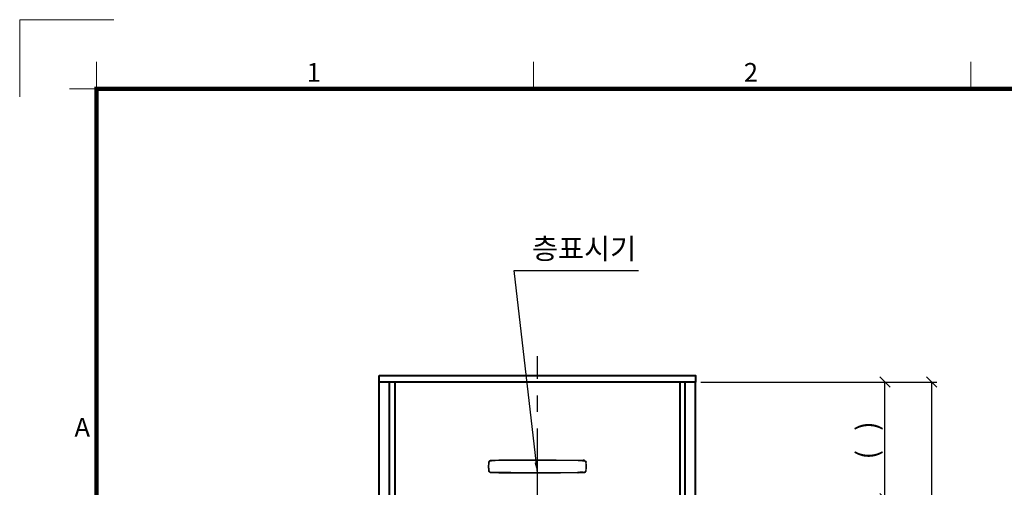
# Model space of a CAD drawing. Units: millimetres. Extents: x 14807 to 44507, y -136 to 10776.
# Drawn here: x 29807 to 33604, y 8972 to 10776 of the extents above; entities that cross this region are included whole.
import ezdxf
from ezdxf.enums import TextEntityAlignment as Align

# ---------------------------------------------------------------- set-up
doc = ezdxf.new("R2010")
doc.units = ezdxf.units.MM
doc.linetypes.add('CENTER', pattern=[50.8, 31.75, -6.35, 6.35, -6.35])
for name, color, linetype, lineweight in [('CNTLINE', 1, 'CENTER', 25), ('DIM', 4, 'Continuous', 18), ('FRAME', 7, 'Continuous', 20), ('OUTLINE', 2, 'Continuous', 40), ('OUTLINE2', 2, 'Continuous', 40), ('TEXT', 7, 'Continuous', 20)]:
    doc.layers.add(name, color=color, linetype=linetype, lineweight=lineweight)
doc.styles.add('RiGAD_tkEK', font='malgun.ttf')
doc.styles.add('RiGAD_tkEK_ENG', font='arial.ttf')
doc.styles.get("Standard").update_dxf_attribs({"font": 'malgun.ttf', "width": 0.7, "height": 82})
doc.styles.add('Standard1', font='malgun.ttf', dxfattribs={"height": 82})
doc.styles.add('thyssen', font='malgun.ttf', dxfattribs={"width": 0.7, "height": 130})
doc.dimstyles.new('RiGAD_tkEK', dxfattribs={"dimtxt": 80, "dimasz": 40, "dimexe": 20, "dimexo": 10, "dimgap": 20, "dimtad": 1, "dimdec": 1, "dimdsep": 46, "dimtxsty": 'RiGAD_tkEK', "dimblk": 'OBLIQUE', "dimcen": 0.09, "dimclrd": 4, "dimclre": 4, "dimclrt": 4, "dimadec": 0, "dimazin": 0, "dimtfac": 1, "dimtdec": 4, "dimtmove": 0, "dimatfit": 3, "dimfxl": 1, "dimtolj": 1, "dimtzin": 0, "dimarcsym": 0})

# ---------------------------------------------------------------- blocks, each defined once
blk = doc.blocks.new('TEMPLATE_KR_KR_3-35')
at = {"layer": 'FRAME'}
for p, q in [((-192.5, 10477.7), (-192.5, 10775.7)), ((-192.5, 10775.7), (170, 10775.7)), ((103.7, 10612.9), (103.7, 10509.2)), ((1788.8, 10509.2), (1788.8, 10612.9)), ((3474, 10612.9), (3474, 10509.2)), ((0, 10509.2), (103.7, 10509.2)), ((103.7, 103.7), (103.7, 10509.2)), ((103.7, 10509.2), (14243.5, 10509.2))]:
    blk.add_line(p, q, dxfattribs=at)
at = {"layer": 'FRAME', "const_width": 17.3}
blk.add_lwpolyline([(14243.5, 103.7), (103.7, 103.7), (103.7, 10509.2), (14243.5, 10509.2)], close=True, dxfattribs=at)
at = {"layer": 'FRAME', "style": 'thyssen'}
for s, p in [('1', (914, 10536)), ('2', (2599.1, 10536)), ('A', (18.6, 9166.7))]:
    blk.add_text(s, height=72.5, dxfattribs=at).set_placement(p)
at = {"layer": 'TEXT', "style": 'Standard1'}
for tag, p in [('PROJECT_NO', (11857.1, 2989.2)), ('BUILDING_NAME', (12005.2, 2808.2)), ('UNIT_NO', (11650.1, 2625.2)), ('REMARK2', (11295.7, 1966)), ('REMARK1', (11295.5, 1785.6)), ('P', (13874.4, 1058.1)), ('TP', (14001.1, 1058.1))]:
    blk.add_attdef(tag, p, '', height=82, dxfattribs=at)
for tag, p in [('DRAWING_NAME', (11426.2, 1553.9)), ('VERSION', (13446.6, 1463))]:
    blk.add_attdef(tag, text='', height=82, dxfattribs=at).set_placement(p, align=Align.MIDDLE_CENTER)
at = {"layer": 'TEXT', "style": 'RiGAD_tkEK_ENG'}
blk.add_attdef('TKEK', text='', height=110, dxfattribs=at).set_placement((11791.4, 1191.4), align=Align.MIDDLE_LEFT)
at = {"layer": 'TEXT', "width": 0.7}
blk.add_attdef('CDATE', text='', height=82, dxfattribs=at).set_placement((12720.6, 738.7), align=Align.MIDDLE_CENTER)
at = {"layer": 'TEXT', "color": 0, "style": 'Standard1'}
blk.add_attdef('REF_NO', text='', height=82, dxfattribs=at).set_placement((13617.6, 751.7), align=Align.MIDDLE_CENTER)
at = {"layer": 'TEXT'}
blk.add_attdef('STANDARDIZED', text='', height=82, dxfattribs=at).set_placement((11414.3, 377.7), align=Align.MIDDLE_CENTER)
at = {"layer": 'TEXT', "lineweight": -3, "style": 'thyssen', "width": 0.7}
blk.add_attdef('DWG_NO', text='', height=130, dxfattribs=at).set_placement((13620.8, 298.4), align=Align.MIDDLE_CENTER)
at = {"layer": 'TEXT', "color": 0, "style": 'thyssen', "width": 0.7}
blk.add_attdef('TVER', (158.2, 150.4), '', height=94.3, dxfattribs=at)
blk = doc.blocks.new('_Oblique')
at = {"color": 0, "linetype": 'ByBlock', "lineweight": -2}
blk.add_line((-0.5, -0.5), (0.5, 0.5), dxfattribs=at)
blk = doc.blocks.new('*D97')
at = {"layer": 'DEFPOINTS', "color": 0, "transparency": 16777216}
for p in [(32423.5, 9377.5), (33143.5, 9377.5), (32423.5, 8927.5)]:
    blk.add_point(p, dxfattribs=at)
at = {"layer": 'DIM', "color": 4, "lineweight": -2, "transparency": 16777216}
for p, q in [((32433.5, 9377.5), (33163.5, 9377.5)), ((33143.5, 8927.5), (33143.5, 9377.5)), ((32433.5, 8927.5), (33163.5, 8927.5))]:
    blk.add_line(p, q, dxfattribs=at)
at = {"layer": 'DIM', "color": 4, "lineweight": -2, "transparency": 16777216, "xscale": 40, "yscale": 40, "zscale": 40}
for p, rotation in [((33143.5, 9377.5), 90), ((33143.5, 8927.5), 270)]:
    blk.add_blockref('_Oblique', p, dxfattribs=dict(at, rotation=rotation))
at = {"layer": 'DIM', "color": 4, "transparency": 16777216, "insert": (33074.4, 9152.5), "char_height": 80, "attachment_point": 5, "rotation": 90, "style": 'RiGAD_tkEK'}
blk.add_mtext('\\A1;(   )', dxfattribs=at)
blk = doc.blocks.new('*D98')
at = {"layer": 'DEFPOINTS', "color": 0, "transparency": 16777216}
for p in [(32423.5, 9377.5), (33323.5, 9377.5), (32423.5, 6827.5)]:
    blk.add_point(p, dxfattribs=at)
at = {"layer": 'DIM', "color": 4, "lineweight": -2, "transparency": 16777216}
for p, q in [((32433.5, 9377.5), (33343.5, 9377.5)), ((33323.5, 6827.5), (33323.5, 9377.5)), ((32433.5, 6827.5), (33343.5, 6827.5))]:
    blk.add_line(p, q, dxfattribs=at)
at = {"layer": 'DIM', "color": 4, "lineweight": -2, "transparency": 16777216, "xscale": 40, "yscale": 40, "zscale": 40}
for p, rotation in [((33323.5, 9377.5), 90), ((33323.5, 6827.5), 270)]:
    blk.add_blockref('_Oblique', p, dxfattribs=dict(at, rotation=rotation))
at = {"layer": 'DIM', "color": 4, "transparency": 16777216, "insert": (33246.5, 8102.5), "char_height": 80, "attachment_point": 5, "rotation": 90, "style": 'RiGAD_tkEK'}
blk.add_mtext('\\A1;JAMB H (실측치수 적용)', dxfattribs=at)
blk = doc.blocks.new('ENT_IND_20_SNG')
at = {"linetype": 'Continuous', "lineweight": 25, "ltscale": 5}
for p, q in [((-188, 41.2), (-188, 41.2)), ((-188, 41.2), (-187.5, 41.1)), ((-187.1, 41), (-187.1, 41)), ((-187, 41), (-187.1, 41)), ((-187, 41), (-187, 41)), ((-181.9, 46.8), (-181.9, 46.8)), ((-181.9, 46.8), (-181.9, 46.3)), ((-181.8, 45.9), (-181.8, 45.9)), ((-181.8, 45.8), (-181.8, 45.9)), ((-181.8, 45.8), (-181.8, 45.8)), ((-176.6, 47.2), (-176.6, 47.2)), ((-176.6, 47.2), (-176.5, 46.7)), ((-176.5, 46.3), (-176.5, 46.3)), ((-176.5, 46.3), (-176.5, 46.3)), ((-176.5, 46.2), (-176.5, 46.3)), ((-176.5, 46.2), (-176.5, 46.2)), ((-157.7, 46.9), (-157.7, 47.4)), ((-157.7, 46.9), (-157.7, 46.9)), ((-157.7, 46.9), (-157.7, 46.9)), ((-157.7, 46.9), (-157.7, 46.9)), ((-157.7, 46.9), (-157.7, 46.9)), ((-157.7, 46.9), (-157.7, 46.9)), ((-103.1, 48.8), (-103.1, 48.8)), ((-103.1, 48.8), (-103.1, 48.3)), ((-103.1, 48.3), (-103.1, 47.9)), ((-103.1, 47.9), (-103.1, 47.8)), ((-103.1, 47.8), (-103.1, 47.8)), ((-103.1, 47.8), (-103.1, 47.8)), ((157.6, 46.9), (157.6, 47.4)), ((157.6, 46.9), (157.6, 46.9)), ((157.6, 46.9), (157.6, 46.9)), ((157.6, 46.9), (157.6, 46.9)), ((157.6, 46.9), (157.6, 46.9)), ((157.6, 46.9), (157.6, 46.9)), ((187, 41), (187, 41)), ((187, 41), (187.1, 41)), ((187, 41), (187, 41)), ((188, 41.2), (187.5, 41.1)), ((188, 41.2), (188, 41.2)), ((-188.6, 37.3), (-188.6, 37.3)), ((-188.6, 37.3), (-188.1, 37.3)), ((-188.6, 11.3), (-188.6, 11.3)), ((-188.6, 11.3), (-188.1, 11.3)), ((-187.6, 37.3), (-188.1, 37.3)), ((-188.1, 37.3), (-188.1, 37.3)), ((-187.6, 11.3), (-188.1, 11.3)), ((-188.1, 11.3), (-188.1, 11.3)), ((-188, 7.4), (-187.5, 7.5)), ((-188, 7.4), (-188, 7.4)), ((-187.6, 37.3), (-187.5, 37.2)), ((-187.6, 37.3), (-187.6, 37.3)), ((-187.6, 37.3), (-187.6, 37.3)), ((-187.6, 37.3), (-187.6, 37.3)), ((-187.6, 37.3), (-187.6, 37.3)), ((-187.6, 11.3), (-187.5, 11.3)), ((-187.6, 11.3), (-187.6, 11.3)), ((-187.6, 11.3), (-187.6, 11.3)), ((-187.6, 11.3), (-187.6, 11.3)), ((-187.6, 11.3), (-187.6, 11.3)), ((-187.5, 37.2), (-187.5, 37.3)), ((-187.5, 11.3), (-187.5, 11.3)), ((-187, 7.6), (-187.1, 7.5)), ((-187.1, 7.5), (-187.1, 7.5)), ((-187, 7.6), (-187, 7.6)), ((-181.9, 1.7), (-181.9, 2.2)), ((-181.9, 1.7), (-181.9, 1.7)), ((-181.8, 2.7), (-181.8, 2.8)), ((-181.8, 2.7), (-181.8, 2.7)), ((-181.8, 2.7), (-181.8, 2.7)), ((-176.6, 1.4), (-176.5, 1.8)), ((-176.6, 1.4), (-176.6, 1.4)), ((-176.5, 2.3), (-176.5, 2.4)), ((-176.5, 2.3), (-176.5, 2.3)), ((-176.5, 2.3), (-176.5, 2.3)), ((-176.5, 2.3), (-176.5, 2.3)), ((-157.7, 1.7), (-157.7, 1.7)), ((-157.7, 1.7), (-157.7, 1.7)), ((-157.7, 1.6), (-157.7, 1.7)), ((-157.7, 1.7), (-157.7, 1.7)), ((-157.7, 1.6), (-157.7, 1.6)), ((-157.7, 1.6), (-157.7, 1.2)), ((176.5, 2.4), (176.5, 2.4)), ((176.5, 2.3), (176.5, 2.4)), ((176.5, 2.3), (176.5, 2.4)), ((176.5, 2.3), (176.5, 2.3)), ((176.5, 2.3), (176.5, 2.3)), ((176.5, 2.3), (176.5, 2.3)), ((176.5, 1.4), (176.5, 1.8)), ((187, 7.6), (187, 7.6)), ((187, 7.6), (187, 7.5)), ((187, 7.5), (187.1, 7.5)), ((187.5, 37.2), (187.5, 37.3)), ((187.5, 37.3), (187.5, 37.2)), ((187.5, 37.3), (187.5, 37.3)), ((187.5, 37.3), (187.6, 37.3)), ((187.5, 11.3), (187.5, 11.3)), ((187.5, 11.3), (187.5, 11.3)), ((187.5, 11.3), (187.5, 11.3)), ((187.5, 11.3), (187.6, 11.3)), ((188, 7.4), (187.5, 7.5)), ((187.6, 37.3), (188, 37.3)), ((187.6, 37.3), (187.6, 37.3)), ((187.6, 37.3), (187.6, 37.3)), ((187.6, 11.3), (188, 11.3)), ((187.6, 11.3), (187.6, 11.3)), ((187.6, 11.3), (187.6, 11.3)), ((188.5, 37.3), (188, 37.3)), ((188, 37.3), (188, 37.3)), ((188, 11.3), (188, 11.3)), ((188.5, 11.3), (188, 11.3)), ((188, 7.4), (188, 7.4)), ((188.5, 37.3), (188.5, 37.3)), ((188.5, 11.3), (188.5, 11.3))]:
    blk.add_line(p, q, dxfattribs=at)
for p, q in [((176.5, 47.2), (176.5, 47.2)), ((176.5, 47.2), (176.5, 46.7)), ((176.5, 46.3), (176.5, 46.3)), ((176.5, 46.2), (176.5, 46.3)), ((176.5, 46.2), (176.5, 46.2)), ((181.9, 46.8), (181.8, 46.3)), ((181.8, 45.9), (181.8, 45.9)), ((181.8, 45.8), (181.8, 45.9)), ((181.8, 45.8), (181.8, 45.8)), ((181.9, 46.8), (181.9, 46.8)), ((-103.1, 0.8), (-103.1, 0.8)), ((-103.1, 0.7), (-103.1, 0.8)), ((-103.1, 0.7), (-103.1, 0.7)), ((-103.1, 0.3), (-103.1, 0.7)), ((-103.1, 0.3), (-103.1, -0.2)), ((156.1, 1.7), (157.6, 1.7)), ((157.6, 1.7), (156.1, 1.7)), ((157.6, 1.7), (157.6, 1.7)), ((157.6, 1.7), (157.6, 1.7)), ((157.6, 1.7), (157.6, 1.7)), ((157.6, 1.7), (157.6, 1.7)), ((157.6, 1.7), (157.6, 1.7)), ((157.6, 1.6), (157.6, 1.7)), ((157.6, 1.7), (157.6, 1.7)), ((157.6, 1.7), (157.6, 1.7)), ((157.6, 1.6), (157.6, 1.6)), ((157.6, 1.6), (157.6, 1.2)), ((181.8, 2.7), (181.8, 2.8)), ((181.8, 2.7), (181.8, 2.7)), ((181.8, 2.7), (181.8, 2.7)), ((181.9, 1.7), (181.8, 2.2)), ((181.9, 1.7), (181.9, 1.7)), ((-103.1, -0.2), (-103.1, -0.2))]:
    blk.add_line(p, q)
for points in [[(-181.9, 46.8, 0), (-182.4, 46.8, 0), (-182.8, 46.7, 0), (-183.2, 46.6, 0), (-183.6, 46.4, 0), (-184, 46.3, 0), (-184.4, 46.1, 0), (-184.8, 45.8, 0), (-185.2, 45.6, 0), (-185.5, 45.3, 0), (-185.9, 45, 0), (-186.2, 44.7, 0), (-186.5, 44.4, 0), (-186.8, 44.1, 0), (-187, 43.7, 0), (-187.3, 43.3, 0), (-187.5, 42.9, 0), (-187.6, 42.5, 0), (-187.8, 42.1, 0), (-187.9, 41.7, 0), (-188, 41.2, 0)], [(-187.1, 41, 0), (-187.2, 40.3, 0), (-187.4, 39.2, 0), (-187.5, 38.3, 0), (-187.6, 37.5, 0), (-187.6, 37.3, 0), (-187.6, 37.3, 0)], [(-181.9, 46.3, 0), (-182.4, 46.3, 0), (-182.9, 46.1, 0), (-183.4, 46, 0), (-183.8, 45.8, 0), (-184.3, 45.6, 0), (-184.7, 45.3, 0), (-185.1, 45, 0), (-185.5, 44.7, 0), (-185.9, 44.3, 0), (-186.2, 43.9, 0), (-186.5, 43.5, 0), (-186.8, 43.1, 0), (-187.1, 42.6, 0), (-187.3, 42.1, 0), (-187.4, 41.6, 0), (-187.5, 41.1, 0)], [(-187.1, 41, 0), (-187, 41.4, 0), (-186.9, 41.8, 0), (-186.8, 42.2, 0), (-186.6, 42.6, 0), (-186.4, 42.9, 0), (-186.2, 43.3, 0), (-186, 43.6, 0), (-185.7, 43.9, 0), (-185.4, 44.2, 0), (-185.1, 44.5, 0), (-184.8, 44.7, 0), (-184.5, 45, 0), (-184.1, 45.2, 0), (-183.8, 45.4, 0), (-183.4, 45.5, 0), (-183, 45.7, 0), (-182.6, 45.8, 0), (-182.2, 45.9, 0), (-181.8, 45.9, 0)], [(-187.1, 41, 0), (-187, 41.5, 0), (-186.8, 41.9, 0), (-186.7, 42.3, 0), (-186.5, 42.7, 0), (-186.3, 43, 0), (-186.1, 43.4, 0), (-185.9, 43.7, 0), (-185.6, 44, 0), (-185.2, 44.3, 0), (-184.9, 44.6, 0), (-184.6, 44.8, 0), (-184.3, 45, 0), (-184, 45.2, 0), (-183.6, 45.4, 0), (-183.2, 45.6, 0), (-182.8, 45.7, 0), (-182.3, 45.8, 0), (-181.8, 45.9, 0)], [(-187, 41, 0), (-186.9, 41.5, 0), (-186.8, 41.9, 0), (-186.6, 42.4, 0), (-186.4, 42.8, 0), (-186.2, 43.1, 0), (-185.9, 43.5, 0), (-185.7, 43.8, 0), (-185.4, 44.1, 0), (-185.1, 44.3, 0), (-184.8, 44.6, 0), (-184.5, 44.8, 0), (-184.2, 45, 0), (-183.8, 45.2, 0), (-183.5, 45.4, 0), (-183.1, 45.6, 0), (-182.6, 45.7, 0), (-182.2, 45.8, 0), (-181.8, 45.8, 0)], [(-181.8, 45.8, 0), (-180.5, 46, 0), (-179.2, 46.1, 0), (-179, 46.1, 0), (-178.7, 46.1, 0), (-178, 46.1, 0), (-176.5, 46.2, 0)], [(-157.7, 47.4, 0), (-160.1, 47.3, 0), (-162.4, 47.2, 0), (-164.8, 47.2, 0), (-167.1, 47.1, 0), (-168, 47, 0), (-168.9, 47, 0), (-169.8, 47, 0), (-170.7, 47, 0), (-171.5, 46.9, 0), (-172.4, 46.9, 0), (-172.7, 46.9, 0), (-173, 46.9, 0), (-173.3, 46.9, 0), (-173.6, 46.8, 0), (-173.9, 46.8, 0), (-174.1, 46.8, 0), (-174.5, 46.8, 0), (-174.9, 46.8, 0), (-175.3, 46.8, 0), (-175.6, 46.8, 0), (-176, 46.8, 0), (-176.3, 46.7, 0), (-176.5, 46.7, 0)], [(157.6, 47.4, 0), (159.5, 47.3, 0), (161.4, 47.3, 0), (163.3, 47.2, 0), (165.2, 47.1, 0), (167.1, 47.1, 0), (167.2, 47.1, 0), (167.3, 47.1, 0), (167.4, 47.1, 0), (167.5, 47.1, 0), (167.6, 47.1, 0), (167.7, 47.1, 0), (167.8, 47, 0), (167.9, 47, 0), (168.5, 47, 0), (169, 47, 0), (169.5, 47, 0), (170.1, 47, 0), (170.7, 46.9, 0), (171.2, 46.9, 0), (171.8, 46.9, 0), (172.3, 46.9, 0), (172.8, 46.9, 0), (173.3, 46.9, 0), (173.7, 46.8, 0), (174.2, 46.8, 0), (174.6, 46.8, 0), (175, 46.8, 0), (175.4, 46.8, 0), (175.7, 46.8, 0), (176, 46.8, 0), (176.3, 46.7, 0), (176.5, 46.7, 0)], [(176.5, 46.2, 0), (175, 46.3, 0), (173.6, 46.3, 0), (172.2, 46.4, 0), (170, 46.5, 0), (167.9, 46.5, 0), (165.7, 46.6, 0), (163.5, 46.7, 0), (161.4, 46.7, 0), (159.2, 46.8, 0), (157.6, 46.9, 0)], [(181.8, 46.3, 0), (182.3, 46.3, 0), (182.8, 46.1, 0), (183.3, 46, 0), (183.8, 45.8, 0), (184.2, 45.6, 0), (184.7, 45.3, 0), (185.1, 45, 0), (185.5, 44.7, 0), (185.9, 44.3, 0), (186.2, 43.9, 0), (186.5, 43.5, 0), (186.8, 43.1, 0), (187, 42.6, 0), (187.2, 42.1, 0), (187.4, 41.6, 0), (187.5, 41.1, 0)], [(187.1, 41, 0), (187, 41.4, 0), (186.8, 41.8, 0), (186.7, 42.2, 0), (186.5, 42.6, 0), (186.3, 42.9, 0), (186.1, 43.3, 0), (185.9, 43.6, 0), (185.6, 43.9, 0), (185.4, 44.2, 0), (185.1, 44.5, 0), (184.8, 44.7, 0), (184.4, 45, 0), (184.1, 45.2, 0), (183.7, 45.4, 0), (183.3, 45.5, 0), (183, 45.7, 0), (182.6, 45.8, 0), (182.2, 45.9, 0), (181.8, 45.9, 0)], [(181.8, 45.9, 0), (182.1, 45.8, 0), (182.4, 45.8, 0), (182.8, 45.7, 0), (183.1, 45.6, 0), (183.4, 45.5, 0), (183.7, 45.3, 0), (184, 45.2, 0), (184.3, 45, 0), (184.6, 44.8, 0), (184.9, 44.6, 0), (185.2, 44.4, 0), (185.5, 44.1, 0), (185.7, 43.8, 0), (186, 43.5, 0), (186.2, 43.1, 0), (186.4, 42.8, 0), (186.6, 42.4, 0), (186.8, 41.9, 0), (186.9, 41.5, 0), (187, 41, 0)], [(187, 41, 0), (186.9, 41.5, 0), (186.7, 41.9, 0), (186.5, 42.3, 0), (186.3, 42.8, 0), (186.1, 43.1, 0), (185.9, 43.4, 0), (185.7, 43.7, 0), (185.4, 44, 0), (185.1, 44.3, 0), (184.8, 44.6, 0), (184.5, 44.8, 0), (184.2, 45, 0), (183.8, 45.2, 0), (183.4, 45.4, 0), (183, 45.5, 0), (182.6, 45.7, 0), (182.2, 45.8, 0), (181.8, 45.8, 0)], [(181.9, 46.8, 0), (182.3, 46.8, 0), (182.7, 46.7, 0), (183.2, 46.6, 0), (183.6, 46.4, 0), (184, 46.3, 0), (184.4, 46.1, 0), (184.8, 45.8, 0), (185.1, 45.6, 0), (185.5, 45.3, 0), (185.8, 45, 0), (186.1, 44.7, 0), (186.4, 44.4, 0), (186.7, 44.1, 0), (187, 43.7, 0), (187.2, 43.3, 0), (187.4, 42.9, 0), (187.6, 42.5, 0), (187.7, 42.1, 0), (187.9, 41.7, 0), (188, 41.2, 0)], [(187.6, 37.3, 0), (187.5, 37.3, 0), (187.5, 37.5, 0), (187.4, 38.6, 0), (187.3, 39.7, 0), (187.2, 40.4, 0), (187, 41, 0)], [(-188.1, 37.3, 0), (-188.2, 35.1, 0), (-188.3, 32.9, 0), (-188.4, 30.8, 0), (-188.5, 28.6, 0), (-188.5, 26.5, 0), (-188.6, 24.3, 0), (-188.5, 22.1, 0), (-188.5, 20, 0), (-188.4, 17.8, 0), (-188.3, 15.6, 0), (-188.2, 13.5, 0), (-188.1, 11.3, 0)], [(-187.6, 37.3, 0), (-187.7, 34.8, 0), (-187.9, 32.4, 0), (-188, 30, 0), (-188, 27.6, 0), (-188.1, 25.2, 0), (-188, 22.7, 0), (-188, 20.5, 0), (-187.9, 18.2, 0), (-187.8, 15.9, 0), (-187.7, 13.6, 0), (-187.6, 11.3, 0)], [(-187.6, 11.3, 0), (-187.7, 12.9, 0), (-187.8, 14.5, 0), (-187.9, 16.1, 0), (-188, 17.7, 0), (-188.1, 20.2, 0), (-188.1, 22.6, 0), (-188.1, 25, 0), (-188.1, 27.5, 0), (-188, 29.9, 0), (-187.9, 32.4, 0), (-187.8, 34.8, 0), (-187.6, 37.3, 0)], [(-187.6, 37.3, 0), (-187.7, 35.7, 0), (-187.8, 34.1, 0), (-187.9, 31.7, 0), (-188, 29.2, 0), (-188.1, 26.8, 0), (-188.1, 24.3, 0), (-188.1, 22.2, 0), (-188.1, 20, 0), (-188, 17.9, 0), (-187.9, 15.7, 0), (-187.8, 13.5, 0), (-187.6, 11.3, 0)], [(-187.5, 11.3, 0), (-187.7, 13.7, 0), (-187.8, 16.1, 0), (-187.9, 18.5, 0), (-188, 20.9, 0), (-188, 23.2, 0), (-188, 25.6, 0), (-188, 28, 0), (-187.9, 30.3, 0), (-187.8, 32.6, 0), (-187.7, 34.9, 0), (-187.5, 37.2, 0)], [(-181.9, 1.7, 0), (-182.4, 1.8, 0), (-182.8, 1.9, 0), (-183.2, 2, 0), (-183.6, 2.2, 0), (-184, 2.3, 0), (-184.4, 2.5, 0), (-184.8, 2.7, 0), (-185.2, 3, 0), (-185.5, 3.3, 0), (-185.9, 3.5, 0), (-186.2, 3.9, 0), (-186.5, 4.2, 0), (-186.8, 4.5, 0), (-187, 4.9, 0), (-187.3, 5.3, 0), (-187.5, 5.7, 0), (-187.6, 6.1, 0), (-187.8, 6.5, 0), (-187.9, 6.9, 0), (-188, 7.4, 0)], [(-187.6, 11.3, 0), (-187.6, 11.3, 0), (-187.6, 11.1, 0), (-187.5, 10.5, 0), (-187.4, 9.4, 0), (-187.2, 8.3, 0), (-187.1, 7.5, 0)], [(-181.9, 2.2, 0), (-182.4, 2.3, 0), (-182.9, 2.4, 0), (-183.4, 2.6, 0), (-183.8, 2.8, 0), (-184.3, 3, 0), (-184.7, 3.3, 0), (-185.1, 3.6, 0), (-185.5, 3.9, 0), (-185.9, 4.3, 0), (-186.2, 4.7, 0), (-186.5, 5.1, 0), (-186.8, 5.5, 0), (-187.1, 6, 0), (-187.3, 6.5, 0), (-187.4, 7, 0), (-187.5, 7.5, 0)], [(-187.1, 7.5, 0), (-187, 7.1, 0), (-186.9, 6.7, 0), (-186.7, 6.3, 0), (-186.5, 5.9, 0), (-186.3, 5.6, 0), (-186.1, 5.2, 0), (-185.9, 4.9, 0), (-185.6, 4.6, 0), (-185.4, 4.4, 0), (-185.2, 4.2, 0), (-184.9, 4, 0), (-184.6, 3.7, 0), (-184.3, 3.5, 0), (-183.9, 3.3, 0), (-183.6, 3.2, 0), (-183.2, 3, 0), (-182.7, 2.9, 0), (-182.3, 2.8, 0), (-181.8, 2.7, 0)], [(-181.8, 2.8, 0), (-182.2, 2.8, 0), (-182.6, 2.9, 0), (-183, 3, 0), (-183.3, 3.1, 0), (-183.7, 3.3, 0), (-184, 3.4, 0), (-184.3, 3.6, 0), (-184.6, 3.8, 0), (-184.8, 4, 0), (-185.1, 4.2, 0), (-185.4, 4.5, 0), (-185.6, 4.7, 0), (-185.8, 5, 0), (-186, 5.2, 0), (-186.2, 5.5, 0), (-186.4, 5.8, 0), (-186.5, 6.1, 0), (-186.7, 6.5, 0), (-186.8, 6.8, 0), (-186.9, 7.2, 0), (-187, 7.6, 0)], [(-157.7, 1.2, 0), (-159.5, 1.3, 0), (-161.2, 1.3, 0), (-163, 1.4, 0), (-165.3, 1.5, 0), (-166.3, 1.5, 0), (-166.8, 1.5, 0), (-167, 1.5, 0), (-167.1, 1.5, 0), (-167.1, 1.5, 0), (-168, 1.5, 0), (-168.7, 1.6, 0), (-169.5, 1.6, 0), (-170.2, 1.6, 0), (-170.9, 1.6, 0), (-171.5, 1.7, 0), (-172.1, 1.7, 0), (-172.7, 1.7, 0), (-173.2, 1.7, 0), (-173.7, 1.7, 0), (-174.2, 1.8, 0), (-174.6, 1.8, 0), (-175.1, 1.8, 0), (-175.4, 1.8, 0), (-175.7, 1.8, 0), (-176, 1.8, 0), (-176.3, 1.8, 0), (-176.5, 1.8, 0)], [(-103.1, 0.8, 0), (-107.9, 0.8, 0), (-112.8, 0.8, 0), (-117.6, 0.9, 0), (-122.5, 0.9, 0), (-127.3, 0.9, 0), (-132.2, 1, 0), (-137, 1.1, 0), (-141.9, 1.2, 0), (-146.7, 1.2, 0), (-143.1, 1.4, 0), (-148, 1.5, 0), (-152.8, 1.6, 0), (-157.7, 1.7, 0)], [(176.5, 2.4, 0), (175, 2.3, 0), (173.6, 2.3, 0), (172.2, 2.2, 0), (170, 2.1, 0), (167.9, 2.1, 0), (165.7, 2, 0), (163.5, 1.9, 0), (161.4, 1.8, 0), (159.2, 1.8, 0), (157.6, 1.7, 0)], [(157.6, 1.7, 0), (159.7, 1.8, 0), (161.9, 1.8, 0), (164, 1.9, 0), (166.1, 2, 0), (168.2, 2.1, 0), (169.9, 2.1, 0), (171.5, 2.2, 0), (173.2, 2.2, 0), (174.8, 2.3, 0), (176.5, 2.3, 0)], [(157.6, 1.2, 0), (160, 1.3, 0), (162.4, 1.4, 0), (164.7, 1.4, 0), (167.1, 1.5, 0), (168.1, 1.5, 0), (169.2, 1.6, 0), (170.2, 1.6, 0), (171.3, 1.7, 0), (172.4, 1.7, 0), (172.7, 1.7, 0), (173, 1.7, 0), (173.3, 1.7, 0), (173.6, 1.7, 0), (173.8, 1.8, 0), (174.1, 1.8, 0), (174.4, 1.8, 0), (174.8, 1.8, 0), (175.2, 1.8, 0), (175.6, 1.8, 0), (175.9, 1.8, 0), (176.2, 1.8, 0), (176.5, 1.8, 0)], [(187, 7.6, 0), (186.9, 7.1, 0), (186.7, 6.6, 0), (186.5, 6.2, 0), (186.3, 5.8, 0), (186.1, 5.4, 0), (185.9, 5.1, 0), (185.6, 4.8, 0), (185.4, 4.5, 0), (185.1, 4.2, 0), (184.8, 4, 0), (184.5, 3.8, 0), (184.1, 3.5, 0), (183.8, 3.4, 0), (183.4, 3.2, 0), (183, 3, 0), (182.6, 2.9, 0), (182.2, 2.8, 0), (181.8, 2.8, 0)], [(181.8, 2.7, 0), (182.1, 2.7, 0), (182.4, 2.8, 0), (182.8, 2.9, 0), (183.1, 3, 0), (183.4, 3.1, 0), (183.7, 3.2, 0), (184, 3.4, 0), (184.3, 3.6, 0), (184.6, 3.8, 0), (184.9, 4, 0), (185.2, 4.2, 0), (185.4, 4.5, 0), (185.7, 4.7, 0), (185.9, 5, 0), (186.1, 5.2, 0), (186.3, 5.5, 0), (186.4, 5.8, 0), (186.6, 6.2, 0), (186.7, 6.5, 0), (186.9, 6.8, 0), (187, 7.2, 0), (187.1, 7.5, 0)], [(181.8, 2.2, 0), (182.3, 2.3, 0), (182.8, 2.4, 0), (183.3, 2.6, 0), (183.8, 2.8, 0), (184.2, 3, 0), (184.7, 3.3, 0), (185.1, 3.6, 0), (185.5, 3.9, 0), (185.9, 4.3, 0), (186.2, 4.7, 0), (186.5, 5.1, 0), (186.8, 5.5, 0), (187, 6, 0), (187.2, 6.5, 0), (187.4, 7, 0), (187.5, 7.5, 0)], [(181.8, 2.7, 0), (182.2, 2.7, 0), (182.6, 2.8, 0), (182.9, 2.9, 0), (183.2, 3, 0), (183.5, 3.2, 0), (183.8, 3.3, 0), (184.1, 3.5, 0), (184.4, 3.7, 0), (184.8, 3.9, 0), (185.2, 4.2, 0), (185.5, 4.5, 0), (185.7, 4.8, 0), (186, 5.1, 0), (186.2, 5.5, 0), (186.4, 5.8, 0), (186.6, 6.2, 0), (186.8, 6.7, 0), (186.9, 7.1, 0), (187, 7.5, 0)], [(181.9, 1.7, 0), (182.3, 1.8, 0), (182.7, 1.9, 0), (183.2, 2, 0), (183.6, 2.2, 0), (184, 2.3, 0), (184.4, 2.5, 0), (184.8, 2.7, 0), (185.1, 3, 0), (185.5, 3.3, 0), (185.8, 3.5, 0), (186.1, 3.9, 0), (186.4, 4.2, 0), (186.7, 4.5, 0), (187, 4.9, 0), (187.2, 5.3, 0), (187.4, 5.7, 0), (187.6, 6.1, 0), (187.7, 6.5, 0), (187.9, 6.9, 0), (188, 7.4, 0)], [(187.5, 11.3, 0), (187.7, 13.7, 0), (187.8, 16.2, 0), (187.9, 18.6, 0), (188, 21, 0), (188, 23.4, 0), (188, 25.9, 0), (188, 28.1, 0), (187.9, 30.4, 0), (187.8, 32.7, 0), (187.7, 35, 0), (187.5, 37.3, 0)], [(187.5, 11.3, 0), (187.6, 13.7, 0), (187.8, 16.1, 0), (187.9, 18.5, 0), (187.9, 20.9, 0), (188, 23.2, 0), (188, 25.6, 0), (187.9, 28, 0), (187.9, 30.3, 0), (187.8, 32.6, 0), (187.6, 34.9, 0), (187.5, 37.2, 0)], [(187.6, 11.3, 0), (187.7, 12.9, 0), (187.8, 14.5, 0), (187.9, 16.1, 0), (187.9, 17.7, 0), (188, 20.2, 0), (188.1, 22.6, 0), (188.1, 25, 0), (188, 27.5, 0), (188, 29.9, 0), (187.9, 32.4, 0), (187.7, 34.8, 0), (187.6, 37.3, 0)], [(187.6, 11.3, 0), (187.7, 12.9, 0), (187.8, 14.5, 0), (187.9, 16.9, 0), (188, 19.4, 0), (188, 21.8, 0), (188, 24.3, 0), (188, 26.4, 0), (188, 28.6, 0), (187.9, 30.7, 0), (187.8, 32.9, 0), (187.7, 35.1, 0), (187.6, 37.3, 0)]]:
    blk.add_polyline3d(points, dxfattribs=at)
for centre, radius, start, end in [((-154.5, 34.7), 34.1, 168.9493, 175.5977), ((-154.5, 34.7), 33.6, 168.9481, 175.5658), ((-154.6, 34.7), 33.1, 168.9469, 175.503), ((-154.5, 34.7), 33.2, 168.9493, 175.508), ((-154.6, 34.7), 33.1, 168.9458, 175.5015), ((-181.2, 39.9), 6, 96.2614, 168.9517), ((-173.7, -28.2), 75.5, 92.1838, 96.2656), ((-173.7, -28.2), 75, 92.1772, 96.2593), ((-173.7, -28.2), 74.6, 92.183, 96.2645), ((-173.7, -28.2), 74.5, 92.1837, 96.2659), ((-173.7, -28.2), 74.5, 92.1832, 96.2663), ((-103.1, -1680.6), 1729.4, 90, 92.436), ((-94.2, -2111.4), 2159.2, 91.684, 92.1837), ((-94.6, -2103.5), 2151.3, 91.6821, 92.1836), ((-94.5, -2105.1), 2153, 91.6818, 92.1829), ((-94.6, -2103.4), 2151.2, 91.682, 92.1835), ((-103.1, -1563.3), 1611.6, 90, 91.9431), ((-103, -1563.8), 1611.7, 90.0004, 91.9434), ((-103.1, -1563.7), 1611.5, 89.9994, 91.9426), ((-103.1, -1563.5), 1611.3, 90, 91.9436), ((-103.1, -1563.4), 1611.3, 90, 91.9436), ((-103, -24953.1), 25001.9, 89.35936, 90.00002), ((-103, -36609.8), 36658.1, 89.59265, 90.0001), ((-103.1, -36622.6), 36670.4, 89.59267, 89.99998), ((-103, -36627.8), 36675.5, 89.59288, 90.00013), ((-103, -36620.7), 36668.5, 89.59269, 90.00001), ((-103, -36620.7), 36668.6, 89.59269, 90.00001), ((94.5, -2103.5), 2151.3, 87.8164, 88.3183), ((94.5, -2105.1), 2153, 87.8171, 88.3184), ((94.5, -2103.4), 2151.2, 87.8164, 88.3183), ((181.1, 39.9), 6, 11.0482, 83.7371), ((154.5, 34.7), 33.1, 4.4979, 11.0521), ((154.5, 34.7), 33.1, 4.497, 11.0531), ((154.5, 34.7), 33.2, 4.492, 11.0512), ((154.5, 34.7), 33.6, 4.4342, 11.0519), ((154.5, 34.7), 34.1, 4.4011, 11.051), ((-19.5, 24.3), 169.5, 175.5994, 184.4011), ((-154.5, 13.9), 34.1, 184.4012, 191.0511), ((-154.5, 13.9), 33.6, 184.4343, 191.052), ((-154.5, 13.9), 33.1, 184.4997, 191.0504), ((-154.5, 13.9), 33.2, 184.492, 191.0509), ((-154.5, 13.9), 33.1, 184.5031, 191.0509), ((-181.2, 8.7), 6.07, 191.0563, 263.7287), ((-181.2, 8.7), 6, 191.0483, 263.7387), ((-173.7, 76.8), 75, 263.7407, 267.8229), ((-173.7, 76.8), 75.5, 263.734, 267.8163), ((-173.7, 76.8), 74.5, 263.7333, 267.8156), ((-173.7, 76.8), 74.5, 263.7345, 267.8161), ((-173.7, 76.8), 74.6, 263.736, 267.8173), ((-173.7, 76.8), 74.5, 263.736, 267.8191), ((-103.1, 1729.2), 1729.4, 267.564, 269.9999), ((-94.6, 2149.3), 2148.5, 267.8159, 268.318), ((-94.6, 2152.1), 2151.3, 267.8164, 268.3178), ((-94.6, 2152), 2151.3, 267.8168, 268.3182), ((-94.6, 2152), 2151.2, 267.8165, 268.3179), ((-103.1, 1612.1), 1611.3, 268.0563, 270), ((-103.1, 1612), 1611.3, 268.0564, 270), ((-103, 1612.2), 1611.5, 268.0565, 269.9997), ((-103.1, 1611.5), 1611.2, 268.0569, 270.0004), ((-103.2, 38105.2), 38104.4, 270.00025, 270.38991), ((-103, 36672), 36671.2, 269.99999, 270.40728), ((-103, 36671.6), 36670.9, 269.99999, 270.40728), ((-103.1, 36673.7), 36673, 270.00002, 270.40729), ((-103, 25001.5), 25001.7, 269.99998, 270.64063), ((-103, 36667.5), 36667.2, 269.99998, 270.40734), ((94.5, 2151.4), 2150.7, 271.6815, 272.1833), ((94.5, 2151.9), 2151.2, 271.6816, 272.1836), ((173.6, 76.8), 74.5, 272.1847, 276.2669), ((173.6, 76.8), 74.5, 272.1839, 276.2655), ((173.6, 76.8), 74.6, 272.1827, 276.264), ((173.6, 76.8), 74.5, 272.1832, 276.2636), ((173.6, 76.8), 75, 272.1771, 276.2593), ((173.6, 76.8), 75.5, 272.1838, 276.2656), ((181.1, 8.7), 6, 276.2629, 348.9519), ((154.5, 13.9), 33.1, 348.9482, 355.4972), ((154.5, 13.9), 33.1, 348.9496, 355.5003), ((154.5, 13.9), 33.2, 348.9502, 355.5481), ((154.5, 13.9), 33.2, 348.9494, 355.5083), ((154.5, 13.9), 33.6, 348.948, 355.5657), ((19.5, 24.3), 169, 355.5989, 4.4005), ((154.5, 13.9), 34.1, 348.9493, 355.5977), ((19.4, 24.3), 169.6, 355.6003, 4.3997)]:
    blk.add_arc(centre, radius, start, end, dxfattribs=at)
for radius, start, end in [(75.5, 83.734, 87.8163), (75, 83.7407, 87.8228), (74.6, 83.7355, 87.817), (74.5, 83.7346, 87.8168), (74.5, 83.735, 87.8177), (74.5, 83.7337, 87.8168)]:
    blk.add_arc((173.6, -28.2), radius, start, end)

msp = doc.modelspace()

# ---------------------------------------------------------------- linework, layer by layer
at = {"layer": 'CNTLINE', "ltscale": 10}
msp.add_line((31803.5, 7357.5), (31803.5, 9477.5), dxfattribs=at)
at = {"layer": 'OUTLINE', "ltscale": 10}
for p, q in [((31193.5, 6827.5), (31193.5, 9377.5)), ((31233.5, 6827.5), (31233.5, 9377.5)), ((32373.5, 6827.5), (32373.5, 9377.5)), ((32413.5, 6827.5), (32413.5, 9377.5))]:
    msp.add_line(p, q, dxfattribs=at)
for points in [[(31193.5, 9402.5), (32413.5, 9402.5), (32413.5, 9377.5), (31193.5, 9377.5), (31193.5, 9402.5)], [(31253.5, 9377.5), (31253.5, 8927.5), (32353.5, 8927.5), (32353.5, 9377.5)]]:
    msp.add_lwpolyline(points, dxfattribs=at)

# ---------------------------------------------------------------- block references
at = {"layer": 'FRAME'}
msp.add_blockref('TEMPLATE_KR_KR_3-35', (30000, 0), dxfattribs=at)
at = {"layer": 'OUTLINE'}
msp.add_blockref('ENT_IND_20_SNG', (31803.5, 9027.5), dxfattribs=at)

# ---------------------------------------------------------------- texts
at = {"layer": 'TEXT', "color": 4, "insert": (31983.5, 9827.5), "char_height": 80, "attachment_point": 8, "style": 'RiGAD_tkEK'}
msp.add_mtext('층표시기', dxfattribs=at)

# ---------------------------------------------------------------- dimensions: what is measured, and where the dimension line sits
at = {"layer": 'DIM'}
for base, p1, text, picture, middle in [((33143.5, 9377.5), (32423.5, 8927.5), '(   )', '*D97', (33074.42, 9152.5)), ((33323.5, 9377.5), (32423.5, 6827.5), 'JAMB H (실측치수 적용)', '*D98', (33246.46, 8102.5))]:
    dim = msp.add_linear_dim(base=base, p1=p1, p2=(32423.5, 9377.5), angle=90, text=text, dimstyle='RiGAD_tkEK', override={"dimtix": 1, "dimtofl": 1}, dxfattribs=at)
    dim.commit()
    dim.dimension.update_dxf_attribs({"geometry": picture, "text_midpoint": middle})

# ---------------------------------------------------------------- leaders
at = {"layer": 'OUTLINE2', "color": 4, "annotation_type": 0, "has_hookline": 1, "hookline_direction": 0, "text_width": 419.95}
msp.add_leader([(31803.5, 9027.5), (31713.53, 9807.5), (31753.53, 9807.5)], dimstyle='RiGAD_tkEK', dxfattribs=at)

doc.saveas('drawing.dxf')
